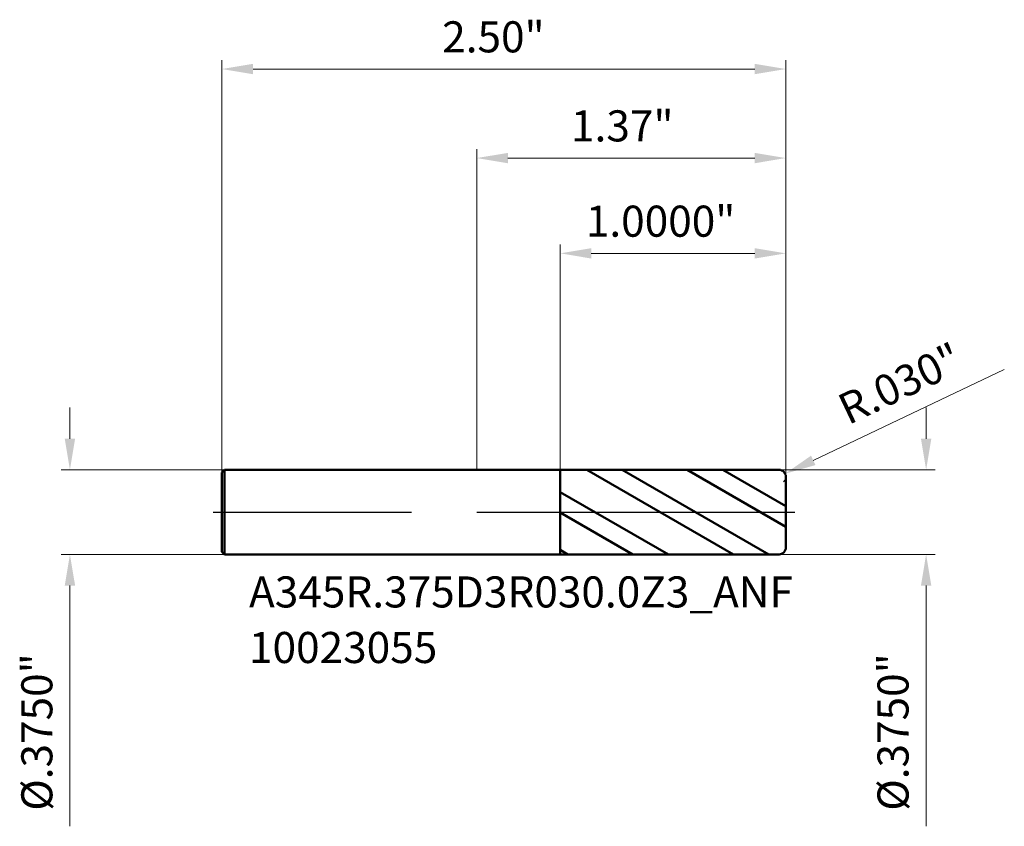
# Model space of a CAD drawing. Units: millimetres. Extents: x -2.03 to 2.34, y -1.39 to 2.18.
import ezdxf

# ---------------------------------------------------------------- set-up
doc = ezdxf.new("R2010")
doc.units = ezdxf.units.MM
doc.header["$MEASUREMENT"] = 0
doc.linetypes.add('CENTER', pattern=[47.5, 22, -8.5, 8.5, -8.5])
for name, color, linetype, lineweight in [('1', 4, 'Continuous', 50), ('2', 7, 'Continuous', 25), ('4', 2, 'CENTER', 25), ('SK1', 4, 'Continuous', 50), ('SK2', 7, 'Continuous', 25), ('SK4', 2, 'CENTER', 25), ('SK6', 5, 'Continuous', 35)]:
    doc.layers.add(name, color=color, linetype=linetype, lineweight=lineweight)
doc.styles.add('Monospac821 BT', font='monos.ttf')
doc.styles.add('STANDARD 3.5', font='monos.ttf', dxfattribs={"height": 3.5})
doc.dimstyles.new('NewStyle', dxfattribs={"dimtxt": 3.5, "dimasz": 3.5, "dimexe": 0.18, "dimexo": 0.0625, "dimgap": 0.09, "dimtad": 1, "dimzin": 0, "dimdsep": 46, "dimtxsty": 'STANDARD 3.5', "dimcen": 0.09, "dimadec": 0, "dimazin": 0, "dimtfac": 1, "dimtdec": 4, "dimtofl": 0, "dimtmove": 0, "dimatfit": 3, "dimfxl": 1, "dimtolj": 1, "dimtzin": 0, "dimarcsym": 0})

# ---------------------------------------------------------------- blocks, each defined once
blk = doc.blocks.new('_U0')
at = {"layer": '2', "color": 7, "linetype": 'Continuous', "lineweight": 18, "ltscale": 0.04}
for p, q in [((0.37, 0.1873), (0.37, 1.1866)), ((1.37, 0.1575), (1.37, 1.1866)), ((1.2322, 1.1472), (0.5078, 1.1472))]:
    blk.add_line(p, q, dxfattribs=at)
at = {"layer": '2', "color": 7, "lineweight": 18, "ltscale": 0.04}
for points in [[(0.5078, 1.1702), (0.5078, 1.1242), (0.37, 1.1472)], [(1.2322, 1.1702), (1.2322, 1.1242), (1.37, 1.1472)]]:
    blk.add_solid(points, dxfattribs=at)
at = {"layer": 'Defpoints', "color": 0, "lineweight": 18, "ltscale": 0.04}
for p in [(0.37, 1.1472), (0.37, 0.1873), (1.37, 0.1575)]:
    blk.add_point(p, dxfattribs=at)
at = {"layer": '2', "color": 7, "ltscale": 0.04, "insert": (0.4834, 1.3587), "char_height": 0.137795, "attachment_point": 1, "style": 'Monospac821 BT'}
blk.add_mtext('\\A1;1.0000"', dxfattribs=at)
blk = doc.blocks.new('_U1')
at = {"layer": 'Defpoints', "color": 0, "lineweight": 18, "ltscale": 0.04}
for p in [(1.37, 1.9643), (-1.13, 0.1755), (1.37, 0.1575)]:
    blk.add_point(p, dxfattribs=at)
at = {"layer": 'SK2', "color": 7, "linetype": 'Continuous', "lineweight": 18, "ltscale": 0.04}
for p, q in [((-1.13, 0.1755), (-1.13, 2.0036)), ((1.37, 0.1575), (1.37, 2.0036)), ((-0.9922, 1.9643), (1.2322, 1.9643))]:
    blk.add_line(p, q, dxfattribs=at)
at = {"layer": 'SK2', "color": 7, "lineweight": 18, "ltscale": 0.04}
for points in [[(-0.9922, 1.9872), (-0.9922, 1.9413), (-1.13, 1.9643)], [(1.2322, 1.9872), (1.2322, 1.9413), (1.37, 1.9643)]]:
    blk.add_solid(points, dxfattribs=at)
at = {"layer": 'SK2', "color": 7, "ltscale": 0.04, "insert": (-0.1535, 2.1758), "char_height": 0.1378, "attachment_point": 1, "style": 'Monospac821 BT'}
blk.add_mtext('\\A1;2.50"', dxfattribs=at)
blk = doc.blocks.new('_U2')
at = {"layer": '2', "color": 7, "linetype": 'Continuous', "lineweight": 18, "ltscale": 0.04}
for p, q in [((1.9921, 0.3253), (1.9921, 0.4631)), ((1.34, 0.1875), (2.0315, 0.1875)), ((1.34, -0.1875), (2.0315, -0.1875)), ((1.9921, -0.3253), (1.9921, -1.3927))]:
    blk.add_line(p, q, dxfattribs=at)
at = {"layer": '2', "color": 7, "lineweight": 18, "ltscale": 0.04}
for points in [[(1.9692, 0.3253), (2.0151, 0.3253), (1.9921, 0.1875)], [(1.9692, -0.3253), (2.0151, -0.3253), (1.9921, -0.1875)]]:
    blk.add_solid(points, dxfattribs=at)
at = {"layer": 'Defpoints', "color": 0, "lineweight": 18, "ltscale": 0.04}
for p in [(1.34, 0.1875), (1.34, -0.1875), (1.9921, -0.1875)]:
    blk.add_point(p, dxfattribs=at)
at = {"layer": '2', "color": 7, "ltscale": 0.04, "insert": (1.7765, -1.3238), "char_height": 0.137795, "attachment_point": 1, "rotation": 90, "style": 'Monospac821 BT'}
blk.add_mtext('\\A1;%%c.3750"', dxfattribs=at)
blk = doc.blocks.new('_U3')
at = {"layer": 'Defpoints', "color": 0, "lineweight": 18, "ltscale": 0.04}
for p in [(-1.118, 0.1875), (-1.8039, -0.1875), (-1.118, -0.1875)]:
    blk.add_point(p, dxfattribs=at)
at = {"layer": 'SK2', "color": 7, "linetype": 'Continuous', "lineweight": 18, "ltscale": 0.04}
for p, q in [((-1.8039, 0.3253), (-1.8039, 0.4631)), ((-1.118, 0.1875), (-1.8432, 0.1875)), ((-1.118, -0.1875), (-1.8432, -0.1875)), ((-1.8039, -0.3253), (-1.8039, -1.3927))]:
    blk.add_line(p, q, dxfattribs=at)
at = {"layer": 'SK2', "color": 7, "lineweight": 18, "ltscale": 0.04}
for points in [[(-1.8268, 0.3253), (-1.7809, 0.3253), (-1.8039, 0.1875)], [(-1.8268, -0.3253), (-1.7809, -0.3253), (-1.8039, -0.1875)]]:
    blk.add_solid(points, dxfattribs=at)
at = {"layer": 'SK2', "color": 7, "ltscale": 0.04, "insert": (-2.0195, -1.3238), "char_height": 0.137795, "attachment_point": 1, "rotation": 90, "style": 'Monospac821 BT'}
blk.add_mtext('\\A1;%%c.3750"', dxfattribs=at)
blk = doc.blocks.new('_U4')
at = {"layer": '2', "color": 7, "linetype": 'Continuous', "lineweight": 18, "ltscale": 0.04}
for p, q in [((0, 0.1875), (0, 1.6089)), ((1.37, 0.1575), (1.37, 1.6089)), ((1.2322, 1.5696), (0.1378, 1.5696))]:
    blk.add_line(p, q, dxfattribs=at)
at = {"layer": '2', "color": 7, "lineweight": 18, "ltscale": 0.04}
for points in [[(0.1378, 1.5925), (0.1378, 1.5466), (0, 1.5696)], [(1.2322, 1.5925), (1.2322, 1.5466), (1.37, 1.5696)]]:
    blk.add_solid(points, dxfattribs=at)
at = {"layer": 'Defpoints', "color": 0, "lineweight": 18, "ltscale": 0.04}
for p in [(0, 1.5696), (0, 0.1875), (1.37, 0.1575)]:
    blk.add_point(p, dxfattribs=at)
at = {"layer": '2', "color": 7, "ltscale": 0.04, "insert": (0.4178, 1.7811), "char_height": 0.1378, "attachment_point": 1, "style": 'Monospac821 BT'}
blk.add_mtext('\\A1;1.37"', dxfattribs=at)
blk = doc.blocks.new('_U5')
at = {"layer": '2', "color": 7, "linetype": 'Continuous', "lineweight": 18, "ltscale": 0.04}
blk.add_line((2.3388, 0.6317), (1.4916, 0.2295), dxfattribs=at)
blk.add_arc((1.34, 0.1575), 0.03, 310.2086, 25.4003, dxfattribs=at)
at = {"layer": '2', "color": 7, "lineweight": 18, "ltscale": 0.04}
blk.add_solid([(1.4817, 0.2502), (1.5014, 0.2087), (1.3671, 0.1704)], dxfattribs=at)
at = {"layer": 'Defpoints', "color": 0, "lineweight": 18, "ltscale": 0.04}
for p in [(1.34, 0.1575), (1.3671, 0.1704)]:
    blk.add_point(p, dxfattribs=at)
at = {"layer": '2', "color": 7, "ltscale": 0.04, "insert": (1.5876, 0.5092), "char_height": 0.1378, "attachment_point": 1, "rotation": 25.4, "style": 'Monospac821 BT'}
blk.add_mtext('\\A1;R.030"', dxfattribs=at)

msp = doc.modelspace()

# ---------------------------------------------------------------- hatches: boundary and pattern name
at = {"layer": '1', "ltscale": 0.04}
h = msp.add_hatch(dxfattribs=at)
h.set_pattern_fill('STEEL', color=256, scale=0.070079, angle=285.03802, style=0)
h.set_pattern_definition([(330.038, (-9.88, -5e-07), (0.111122, 0.1927644), []), (330.038, (-9.77256, 0.02886), (0.111122, 0.1927644), [])])
h.paths.add_polyline_path([(0.37, 0.18733), (1.37, 0.1875), (1.37, 0), (1.37, -0.18751), (0.37, -0.18733)])

# ---------------------------------------------------------------- linework, layer by layer
for p, q in [((0, 0.1875), (0.37, 0.1875)), ((0.37, 0.18733), (1.33999, 0.1875)), ((0.37, 0.1875), (0.37, 0.18733)), ((0.37, -0.18733), (0.37, 0.18733)), ((1.37, 0.1575), (1.37, 0)), ((1.37, -0.1575), (1.37, 0)), ((0, -0.1875), (0.37, -0.1875)), ((0.37, -0.1875), (0.37, -0.18733)), ((0.37, -0.18733), (1.33999, -0.1875))]:
    msp.add_line(p, q, dxfattribs=at)
for centre, start, end in [((1.34, 0.1575), 0, 90.01), ((1.34, -0.1575), 269.99, 0)]:
    msp.add_arc(centre, 0.03, start, end, dxfattribs=at)
at = {"layer": '4', "ltscale": 0.04}
msp.add_line((0, 0), (1.40937, 0), dxfattribs=at)
at = {"layer": 'SK1', "ltscale": 0.04}
for p, q in [((-1.13, 0.1755), (-1.118, 0.1875)), ((-1.13, 0), (-1.13, 0.1755)), ((-1.118, 0.1875), (-1.118, -0.1875)), ((-1.118, 0.1875), (0, 0.1875)), ((-1.13, 0), (-1.13, -0.1755)), ((-1.13, -0.1755), (-1.118, -0.1875)), ((-1.118, -0.1875), (0, -0.1875))]:
    msp.add_line(p, q, dxfattribs=at)
at = {"layer": 'SK4', "ltscale": 0.04}
msp.add_line((-1.16937, 0), (1.40937, 0), dxfattribs=at)

# ---------------------------------------------------------------- texts
at = {"layer": 'SK6', "ltscale": 0.04, "insert": (-1.00992, -0.66897), "char_height": 0.1377953, "attachment_point": 7, "line_spacing_factor": 1.072372, "style": 'STANDARD 3.5'}
msp.add_mtext('\\fMonospac821 BT|b0|i0;\\W1.0000;A345R.375D3R030.0Z3_ANF\\P10023055', dxfattribs=at)

# ---------------------------------------------------------------- dimensions: what is measured, and where the dimension line sits
at = {"layer": '2', "ltscale": 0.04}
for base, p2, override, picture, middle in [((0, 1.56957), (0, 0.1875), {"dimtxt": 0.137795, "dimasz": 0.137795, "dimexe": 0.03937, "dimexo": 0, "dimgap": 0.068898, "dimdec": 2, "dimlfac": 1, "dimzin": 4, "dimdsep": 46, "dimlunit": 3, "dimpost": '<>', "dimtxsty": 'Monospac821 BT', "dimsah": 1, "dimse1": 0, "dimse2": 0, "dimsd1": 0, "dimsd2": 0, "dimclrd": 7, "dimclre": 7, "dimclrt": 7, "dimlwd": 18, "dimlwe": 18}, '_U4', (0.685, 1.70979)), ((0.37, 1.14719), (0.37, 0.18733), {"dimtxt": 0.137795, "dimasz": 0.137795, "dimexe": 0.03937, "dimexo": 0, "dimgap": 0.068898, "dimdec": 4, "dimlfac": 1, "dimzin": 4, "dimdsep": 46, "dimlunit": 3, "dimpost": '<>', "dimtxsty": 'Monospac821 BT', "dimsah": 1, "dimse1": 0, "dimse2": 0, "dimsd1": 0, "dimsd2": 0, "dimclrd": 7, "dimclre": 7, "dimclrt": 7, "dimlwd": 18, "dimlwe": 18}, '_U0', (0.87, 1.28741))]:
    dim = msp.add_linear_dim(base=base, p1=(1.37, 0.1575), p2=p2, dimstyle='NewStyle', override=override, dxfattribs=at)
    dim.commit()
    dim.dimension.update_dxf_attribs({"geometry": picture, "text_midpoint": middle})
dim = msp.add_radius_dim(center=(1.34, 0.1575), mpoint=(1.3671, 0.17037), dimstyle='NewStyle', override={"dimtxt": 0.137795, "dimasz": 0.137795, "dimexe": 0.03937, "dimexo": 0, "dimgap": 0.068898, "dimdec": 3, "dimlfac": 1, "dimzin": 4, "dimdsep": 46, "dimlunit": 3, "dimpost": 'R<>', "dimtxsty": 'Monospac821 BT', "dimsah": 1, "dimcen": 0, "dimse1": 0, "dimse2": 0, "dimsd1": 0, "dimsd2": 0, "dimclrd": 7, "dimclre": 7, "dimclrt": 7, "dimlwd": 18, "dimlwe": 18}, dxfattribs=at)
dim.commit()
dim.dimension.update_dxf_attribs({"geometry": '_U5', "text_midpoint": (1.91726, 0.58682)})
dim = msp.add_linear_dim(base=(1.99212, -0.1875), p1=(1.34, 0.1875), p2=(1.34, -0.1875), angle=270, dimstyle='NewStyle', override={"dimtxt": 0.137795, "dimasz": 0.137795, "dimexe": 0.03937, "dimexo": 0, "dimgap": 0.068898, "dimdec": 4, "dimlfac": 1, "dimzin": 4, "dimdsep": 46, "dimlunit": 3, "dimpost": '%%c<>', "dimtxsty": 'Monospac821 BT', "dimsah": 1, "dimse1": 0, "dimse2": 0, "dimsd1": 0, "dimsd2": 0, "dimclrd": 7, "dimclre": 7, "dimclrt": 7, "dimlwd": 18, "dimlwe": 18}, dxfattribs=at)
dim.commit()
dim.dimension.update_dxf_attribs({"geometry": '_U2', "text_midpoint": (1.84987, -0.92789)})
at = {"layer": 'SK2', "ltscale": 0.04}
dim = msp.add_linear_dim(base=(1.37, 1.96426), p1=(-1.13, 0.1755), p2=(1.37, 0.1575), dimstyle='NewStyle', override={"dimtxt": 0.137795, "dimasz": 0.137795, "dimexe": 0.03937, "dimexo": 0, "dimgap": 0.068898, "dimdec": 2, "dimlfac": 1, "dimzin": 4, "dimdsep": 46, "dimlunit": 3, "dimpost": '<>', "dimtxsty": 'Monospac821 BT', "dimsah": 1, "dimse1": 0, "dimse2": 0, "dimsd1": 0, "dimsd2": 0, "dimclrd": 7, "dimclre": 7, "dimclrt": 7, "dimlwd": 18, "dimlwe": 18}, dxfattribs=at)
dim.commit()
dim.dimension.update_dxf_attribs({"geometry": '_U1', "text_midpoint": (0.12, 2.10447)})
dim = msp.add_linear_dim(base=(-1.80387, -0.1875), p1=(-1.118, 0.1875), p2=(-1.118, -0.1875), angle=270, dimstyle='NewStyle', override={"dimtxt": 0.137795, "dimasz": 0.137795, "dimexe": 0.03937, "dimexo": 0, "dimgap": 0.068898, "dimdec": 4, "dimlfac": 1, "dimzin": 4, "dimdsep": 46, "dimlunit": 3, "dimpost": '%%c<>', "dimtxsty": 'Monospac821 BT', "dimsah": 1, "dimse1": 0, "dimse2": 0, "dimsd1": 0, "dimsd2": 0, "dimclrd": 7, "dimclre": 7, "dimclrt": 7, "dimlwd": 18, "dimlwe": 18}, dxfattribs=at)
dim.commit()
dim.dimension.update_dxf_attribs({"geometry": '_U3', "text_midpoint": (-1.94612, -0.92789)})

doc.saveas('drawing.dxf')
